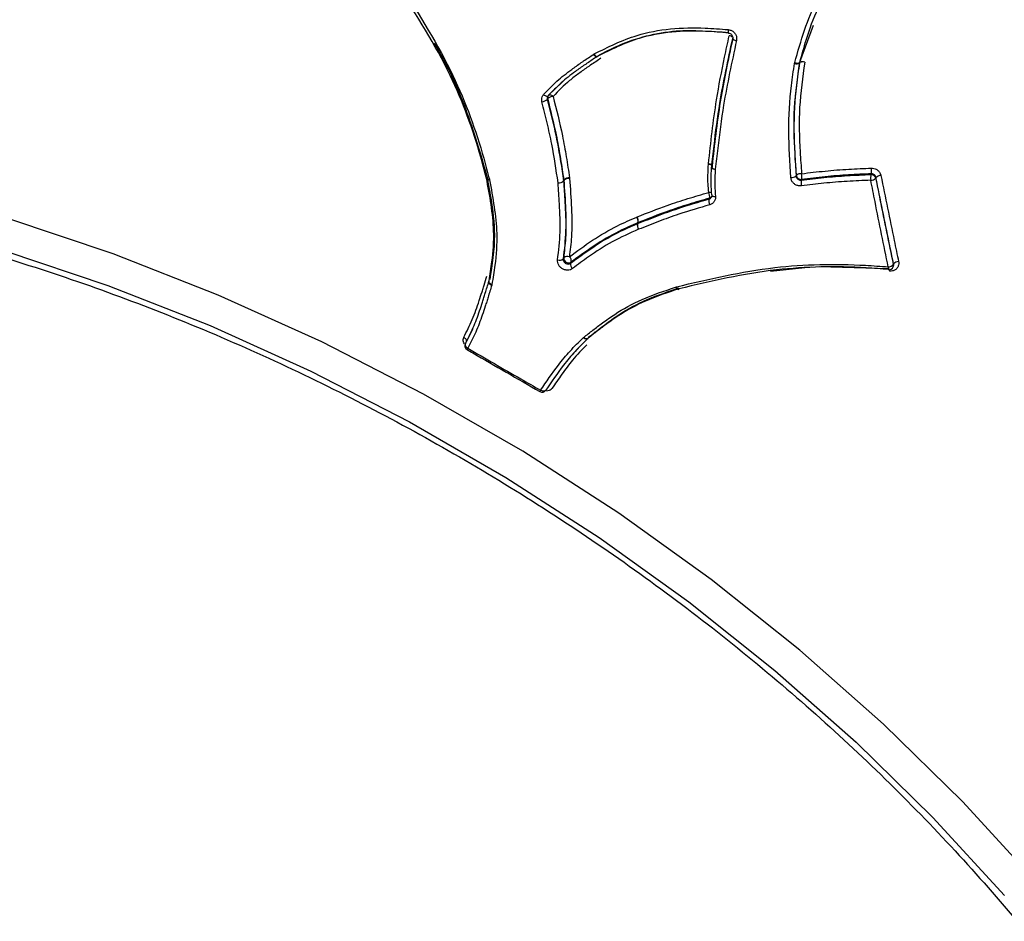
# Model space of a CAD drawing. Units: millimetres. Extents: x -3908 to 4504, y -4057 to 7477.
# Drawn here: x 462 to 505, y -1626 to -1586 of the extents above; entities that cross this region are included whole.
import ezdxf

# ---------------------------------------------------------------- set-up
doc = ezdxf.new("R2010")
doc.units = ezdxf.units.MM
doc.styles.add('SLDTEXTSTYLE0', font='TXT', dxfattribs={"width": 0.7})
doc.dimstyles.new('SLDDIMSTYLE0', dxfattribs={"dimtxt": 5, "dimasz": 3.302, "dimexe": 0, "dimexo": 0.0625, "dimgap": 1.25, "dimtad": 2, "dimdec": 0, "dimrnd": 1e-09, "dimzin": 12, "dimdsep": 46, "dimtxsty": 'SLDTEXTSTYLE0', "dimsah": 1, "dimcen": 0.09, "dimadec": 0, "dimazin": 3, "dimtfac": 1, "dimtofl": 0, "dimtmove": 0, "dimatfit": 3, "dimfxl": 0, "dimfrac": 2, "dimtolj": 1, "dimtzin": 12, "dimarcsym": 0})

# ---------------------------------------------------------------- blocks, each defined once
blk = doc.blocks.new('_D')
at = {"color": 7, "linetype": 'Continuous', "lineweight": 0}
for p, q in [((461.475, 643.407), (2635.791, 643.407)), ((2634.791, -1965.976), (2634.791, 643.407)), ((443.793, -1965.976), (2635.791, -1965.976))]:
    blk.add_line(p, q, dxfattribs=at)
at = {"color": 7, "linetype": 'Continuous', "lineweight": 18}
for points in [[(2634.791, 643.407), (2634.283, 640.105), (2635.299, 640.105)], [(2634.791, -1965.976), (2635.299, -1962.674), (2634.283, -1962.674)]]:
    blk.add_solid(points, dxfattribs=at)
at = {"color": 7, "linetype": 'Continuous', "lineweight": 18, "insert": (2628.345, -667.687), "char_height": 5, "attachment_point": 1, "rotation": 90, "style": 'SLDTEXTSTYLE0'}
blk.add_mtext('2609', dxfattribs=at)
blk = doc.blocks.new('_D_1')
at = {"color": 7, "linetype": 'Continuous', "lineweight": 0}
for p, q in [((-1905.373, -394.285), (-1905.373, -2077.515)), ((2516.926, -820.797), (2516.926, -2077.515)), ((2516.926, -2076.515), (-1905.373, -2076.515))]:
    blk.add_line(p, q, dxfattribs=at)
at = {"color": 7, "linetype": 'Continuous', "lineweight": 18}
for points in [[(-1905.373, -2076.515), (-1902.071, -2077.023), (-1902.071, -2076.007)], [(2516.926, -2076.515), (2513.624, -2076.007), (2513.624, -2077.023)]]:
    blk.add_solid(points, dxfattribs=at)
at = {"color": 7, "linetype": 'Continuous', "lineweight": 18, "insert": (299.374, -2070.07), "char_height": 5, "attachment_point": 1, "style": 'SLDTEXTSTYLE0'}
blk.add_mtext('4422', dxfattribs=at)
blk = doc.blocks.new('_D_2')
at = {"color": 7, "linetype": 'Continuous', "lineweight": 0}
for p, q in [((4176.303, -661.285), (4176.303, -4056.806)), ((-3907.773, -926.285), (-3907.773, -4056.806)), ((4176.303, -4055.806), (-3907.773, -4055.806))]:
    blk.add_line(p, q, dxfattribs=at)
at = {"color": 7, "linetype": 'Continuous', "lineweight": 18}
for points in [[(-3907.773, -4055.806), (-3904.471, -4056.314), (-3904.471, -4055.298)], [(4176.303, -4055.806), (4173.001, -4055.298), (4173.001, -4056.314)]]:
    blk.add_solid(points, dxfattribs=at)
at = {"color": 7, "linetype": 'Continuous', "lineweight": 18, "insert": (127.862, -4049.361), "char_height": 5, "attachment_point": 1, "style": 'SLDTEXTSTYLE0'}
blk.add_mtext('8084', dxfattribs=at)

msp = doc.modelspace()

# ---------------------------------------------------------------- linework, layer by layer
at = {"color": 7, "linetype": 'Continuous', "lineweight": 25}
for p, q in [((497.075, -1586.368), (496.483, -1588.001)), ((487.395, -1587.636), (487.43, -1587.615)), ((487.546, -1587.744), (487.565, -1587.731)), ((487.56, -1587.733), (487.569, -1587.725)), ((496.26, -1588.035), (496.269, -1587.994)), ((496.49, -1587.997), (496.479, -1588.021)), ((496.483, -1588.001), (496.479, -1588.021)), ((496.483, -1588.001), (496.494, -1587.977)), ((485.421, -1589.428), (486.013, -1588.861)), ((485.383, -1589.484), (485.396, -1589.469)), ((492.464, -1592.479), (492.466, -1592.463)), ((492.605, -1592.607), (492.602, -1592.619)), ((492.606, -1592.6), (492.603, -1592.61)), ((492.624, -1592.573), (492.622, -1592.614)), ((492.624, -1592.565), (492.628, -1592.555)), ((492.624, -1592.573), (492.627, -1592.561)), ((482.669, -1593.095), (482.674, -1593.112)), ((482.81, -1593.13), (482.816, -1593.159)), ((486.079, -1593.208), (486.104, -1593.167)), ((486.105, -1593.181), (486.081, -1593.222)), ((486.105, -1593.181), (486.104, -1593.167)), ((486.344, -1593.08), (486.347, -1593.108)), ((489.307, -1594.807), (489.32, -1594.801)), ((489.335, -1595.097), (489.358, -1595.056)), ((489.365, -1595.053), (489.341, -1595.095)), ((489.365, -1595.053), (489.358, -1595.056)), ((495.203, -1597.187), (496.987, -1596.994)), ((497.341, -1596.985), (500.422, -1597.08)), ((500.601, -1597.001), (500.615, -1596.965)), ((482.785, -1597.639), (482.783, -1597.651)), ((482.923, -1597.775), (482.915, -1597.809)), ((491.019, -1597.895), (491.055, -1597.884)), ((491.133, -1597.995), (491.153, -1597.988)), ((482.062, -1599.753), (481.79, -1600.32)), ((486.948, -1600.126), (486.967, -1600.11)), ((487.145, -1600.168), (487.151, -1600.162)), ((487.186, -1600.1), (487.199, -1600.083)), ((486.456, -1600.883), (486.847, -1600.464)), ((485.3, -1602.431), (485.296, -1602.437))]:
    msp.add_line(p, q, dxfattribs=at)
at = {"color": 7, "linetype": 'Continuous', "lineweight": 25, "flags": 128}
for points in [[(493.532, -1586.933), (493.531, -1586.943), (493.537, -1586.955), (493.55, -1586.968), (493.571, -1586.981), (493.597, -1586.994), (493.628, -1587.006), (493.663, -1587.018), (493.7, -1587.028)], [(487.395, -1587.636), (487.419, -1587.666), (487.443, -1587.692), (487.467, -1587.714), (487.49, -1587.731), (487.51, -1587.742), (487.528, -1587.746), (487.542, -1587.744), (487.545, -1587.742)], [(487.43, -1587.615), (487.45, -1587.647), (487.471, -1587.676), (487.492, -1587.699), (487.512, -1587.718), (487.531, -1587.73), (487.546, -1587.735), (487.559, -1587.734), (487.56, -1587.733)], [(485.202, -1589.403), (485.232, -1589.427), (485.263, -1589.448), (485.294, -1589.464), (485.322, -1589.475), (485.348, -1589.48), (485.37, -1589.48), (485.387, -1589.474), (485.398, -1589.463)], [(485.617, -1589.488), (485.587, -1589.464), (485.556, -1589.444), (485.525, -1589.428), (485.497, -1589.417), (485.471, -1589.412), (485.449, -1589.412), (485.432, -1589.417), (485.424, -1589.424)], [(485.384, -1589.587), (485.372, -1589.604), (485.361, -1589.622)], [(506.904, -1624.115), (503.662, -1620.573), (500.183, -1617.159), (496.486, -1613.892), (492.59, -1610.788), (488.516, -1607.863), (484.284, -1605.132), (479.916, -1602.611), (475.435, -1600.311), (470.865, -1598.245), (466.229, -1596.423), (461.551, -1594.855), (456.855, -1593.549), (452.166, -1592.512), (447.509, -1591.749), (442.906, -1591.265), (438.383, -1591.061), (433.962, -1591.138), (429.667, -1591.497), (425.52, -1592.136), (421.542, -1593.051), (417.755, -1594.237)], [(415.455, -1597.097), (418.93, -1595.689), (422.609, -1594.539), (426.473, -1593.652), (430.5, -1593.033), (434.672, -1592.686), (438.965, -1592.612), (443.357, -1592.811), (447.827, -1593.282), (452.35, -1594.024), (456.903, -1595.031), (461.462, -1596.3), (466.005, -1597.823), (470.507, -1599.592), (474.945, -1601.598), (479.295, -1603.832), (483.537, -1606.28), (487.646, -1608.932), (491.603, -1611.772), (495.386, -1614.786), (498.976, -1617.958), (502.354, -1621.273), (505.504, -1624.712)], [(492.627, -1592.561), (492.627, -1592.559), (492.623, -1592.544), (492.611, -1592.53), (492.592, -1592.516), (492.567, -1592.504), (492.536, -1592.493), (492.502, -1592.485), (492.464, -1592.479)], [(492.628, -1592.555), (492.628, -1592.551), (492.623, -1592.536), (492.612, -1592.521), (492.593, -1592.506), (492.568, -1592.493), (492.537, -1592.481), (492.503, -1592.471), (492.466, -1592.463)], [(492.603, -1592.61), (492.603, -1592.614), (492.607, -1592.629), (492.619, -1592.644), (492.638, -1592.658), (492.663, -1592.672), (492.693, -1592.684), (492.728, -1592.694), (492.765, -1592.701)], [(492.602, -1592.619), (492.602, -1592.621), (492.606, -1592.636), (492.618, -1592.65), (492.637, -1592.664), (492.662, -1592.676), (492.693, -1592.687), (492.728, -1592.695), (492.765, -1592.701)], [(496.325, -1592.996), (496.332, -1592.98), (496.34, -1592.963)], [(499.624, -1592.932), (499.629, -1592.917), (499.635, -1592.902)], [(482.677, -1593.065), (482.67, -1593.081), (482.67, -1593.095)], [(482.67, -1593.095), (482.67, -1593.096), (482.678, -1593.109), (482.693, -1593.12), (482.715, -1593.127), (482.742, -1593.131), (482.774, -1593.132), (482.81, -1593.13)], [(482.673, -1593.108), (482.674, -1593.112), (482.682, -1593.126), (482.698, -1593.139), (482.72, -1593.148), (482.748, -1593.155), (482.78, -1593.159), (482.816, -1593.159)], [(496.572, -1593.148), (496.565, -1593.165), (496.558, -1593.181)], [(499.846, -1593.064), (499.84, -1593.079), (499.834, -1593.094)], [(492.616, -1593.83), (492.612, -1593.845), (492.612, -1593.847)], [(492.612, -1593.847), (492.616, -1593.858), (492.627, -1593.871), (492.646, -1593.882), (492.671, -1593.89), (492.701, -1593.897), (492.736, -1593.901), (492.773, -1593.901)], [(492.492, -1594.01), (492.501, -1593.992), (492.511, -1593.973)], [(486.063, -1596.65), (486.076, -1596.626), (486.09, -1596.603)], [(486.415, -1596.796), (486.402, -1596.819), (486.388, -1596.843)], [(500.608, -1596.904), (500.615, -1596.885), (500.622, -1596.867)], [(500.445, -1597.128), (500.446, -1597.158), (500.445, -1597.193)], [(482.784, -1597.648), (482.783, -1597.655), (482.782, -1597.678), (482.788, -1597.703), (482.802, -1597.728), (482.822, -1597.751), (482.849, -1597.774), (482.88, -1597.793), (482.915, -1597.809)], [(482.795, -1597.616), (482.787, -1597.637), (482.786, -1597.639)], [(482.786, -1597.639), (482.786, -1597.66), (482.793, -1597.683), (482.807, -1597.705), (482.828, -1597.727), (482.855, -1597.746), (482.887, -1597.762), (482.923, -1597.775)], [(491.132, -1597.994), (491.129, -1597.995), (491.112, -1597.995), (491.094, -1597.988), (491.075, -1597.973), (491.056, -1597.952), (491.037, -1597.926), (491.019, -1597.895)], [(491.147, -1597.99), (491.134, -1597.989), (491.118, -1597.981), (491.101, -1597.966), (491.085, -1597.944), (491.07, -1597.916), (491.055, -1597.884)], [(481.79, -1600.32), (481.799, -1600.296), (481.802, -1600.268), (481.797, -1600.24), (481.786, -1600.21), (481.768, -1600.181), (481.744, -1600.153), (481.715, -1600.128), (481.683, -1600.107)], [(481.756, -1600.377), (481.747, -1600.401), (481.744, -1600.428), (481.749, -1600.457), (481.76, -1600.487), (481.778, -1600.516), (481.802, -1600.544), (481.831, -1600.569), (481.864, -1600.59)], [(487.144, -1600.168), (487.143, -1600.169), (487.123, -1600.182), (487.099, -1600.188), (487.072, -1600.187), (487.042, -1600.18), (487.01, -1600.168), (486.979, -1600.149), (486.948, -1600.126)], [(487.149, -1600.164), (487.133, -1600.173), (487.11, -1600.178), (487.084, -1600.177), (487.055, -1600.169), (487.025, -1600.155), (486.996, -1600.135), (486.967, -1600.11)], [(487.166, -1600.144), (487.152, -1600.161), (487.149, -1600.164)], [(487.196, -1600.092), (487.21, -1600.074), (487.213, -1600.071)], [(487.206, -1600.077), (487.22, -1600.07), (487.224, -1600.068)], [(487.213, -1600.071), (487.229, -1600.062), (487.234, -1600.06)], [(485.296, -1602.437), (485.284, -1602.452), (485.262, -1602.467), (485.235, -1602.477), (485.204, -1602.481), (485.17, -1602.479), (485.135, -1602.471), (485.1, -1602.458), (485.065, -1602.439)]]:
    msp.add_lwpolyline(points, dxfattribs=at)
at = {"color": 7, "linetype": 'Continuous', "lineweight": 25}
for centre, radius, start, end in [((1026.303, -661.285), 3150, 221.149398, 138.850602), ((493.59, -1586.607), 0.263, 166.6487, 200.2995), ((493.315, -1587.178), 0.37, 53.3452, 80.226), ((496.352, -1587.762), 0.288, 251.2723, 295.9426), ((496.384, -1587.756), 0.264, 244.1723, 292.0939), ((496.615, -1588.258), 0.289, 71.3921, 115.7266), ((496.674, -1588.026), 0.187, 164.7059, 171.1786), ((496.593, -1588.222), 0.264, 64.2677, 111.9347), ((485.554, -1589.542), 0.176, 158.4235, 194.6746), ((485.65, -1589.891), 0.404, 94.6273, 131.2482), ((485.096, -1589.322), 0.401, 274.4783, 311.5221), ((492.802, -1592.632), 0.2, 173.7755, 176.2789), ((496.131, -1592.763), 0.303, 263.5688, 309.6833), ((496.533, -1593.199), 0.305, 83.7197, 129.4256), ((496.546, -1592.943), 0.207, 185.6851, 277.3266), ((495.99, -1593.035), 0.593, 349.0002, 13.5569), ((500.445, -1593.083), 0.835, 169.5932, 186.9034), ((499.633, -1593.138), 0.206, 12.3262, 92.7278), ((498.796, -1592.753), 0.853, 349.8973, 6.762), ((500.075, -1593.314), 0.34, 92.0521, 132.496), ((485.857, -1592.971), 0.325, 266.7363, 313.1783), ((485.881, -1592.999), 0.3, 261.8105, 311.8187), ((485.905, -1593.234), 0.176, 3.9333, 8.5892), ((486.326, -1593.406), 0.327, 86.8743, 132.9359), ((486.305, -1593.406), 0.301, 81.9345, 131.5996), ((497.132, -1593.296), 0.586, 168.7021, 193.7077), ((499.605, -1592.846), 0.338, 271.8814, 312.7748), ((492.123, -1593.895), 0.395, 348.6044, 26.0694), ((492.497, -1594.007), 0.286, 66.2347, 93.7529), ((492.464, -1593.806), 0.173, 285.6936, 332.1861), ((492.876, -1594.09), 0.392, 168.3331, 206.2176), ((489.052, -1594.989), 0.314, 347.7204, 35.5651), ((489.046, -1594.98), 0.326, 347.08, 33.1994), ((489.64, -1595.165), 0.312, 167.4888, 215.6965), ((489.658, -1595.169), 0.325, 166.8379, 213.3372), ((489.406, -1595.26), 0.177, 111.4884, 113.7056), ((485.905, -1596.476), 0.234, 248.0297, 312.3164), ((486.302, -1596.616), 0.212, 176.3671, 302.2513), ((486.247, -1596.776), 0.234, 68.1061, 132.188), ((486.181, -1596.743), 0.241, 347.4315, 50.1317), ((486.623, -1596.896), 0.24, 167.2906, 230.2139), ((500.379, -1596.684), 0.318, 271.3587, 316.304), ((500.439, -1596.94), 0.173, 339.471, 12.0819), ((500.852, -1597.089), 0.319, 91.5323, 136.044), ((500.629, -1597.042), 0.246, 170.562, 200.7913), ((500.414, -1596.93), 0.2, 265.6409, 339.3668), ((491.139, -1597.956), 0.0351, 284.027, 338.7383), ((481.93, -1600.476), 0.2, 150.8958, 239.8958), ((487.631, -1603.947), 6.673, 149.7969, 150.378), ((485.131, -1602.324), 0.2, 240.0949, 325.6756), ((479.867, -1599.463), 5.99, 329.5592, 330.2065)]:
    msp.add_arc(centre, radius, start, end, dxfattribs=at)
for points, knots in [([(574.866, -1673.117), (575.174, -1672.568), (576.293, -1670.581), (577.967, -1667.021), (579.838, -1662.437), (581.403, -1657.734), (582.678, -1652.934), (583.656, -1648.047), (584.335, -1643.084), (584.713, -1638.056), (584.79, -1632.974), (584.564, -1627.849), (584.033, -1622.691), (583.196, -1617.512), (582.054, -1612.322), (580.606, -1607.136), (578.853, -1601.967), (576.799, -1596.829), (574.447, -1591.738), (571.805, -1586.71), (568.879, -1581.762), (565.68, -1576.91), (562.219, -1572.17), (558.509, -1567.557), (554.562, -1563.085), (550.394, -1558.767), (546.017, -1554.615), (541.445, -1550.639), (536.692, -1546.848), (531.77, -1543.252), (526.693, -1539.857), (521.473, -1536.673), (516.122, -1533.706), (510.654, -1530.965), (505.079, -1528.457), (499.411, -1526.189), (493.663, -1524.169), (487.847, -1522.404), (481.977, -1520.903), (476.068, -1519.672), (470.134, -1518.719), (464.193, -1518.052), (458.263, -1517.676), (452.365, -1517.598), (446.518, -1517.821), (440.745, -1518.347), (435.068, -1519.177), (429.509, -1520.309), (424.089, -1521.738), (418.827, -1523.457), (413.742, -1525.46), (408.85, -1527.737), (404.165, -1530.276), (399.7, -1533.067), (395.466, -1536.097), (391.473, -1539.354), (387.73, -1542.827), (384.242, -1546.499), (381.025, -1550.364), (378.165, -1554.237), (376.514, -1556.902), (375.741, -1558.152)], [0, 0, 0, 0, 0.00603, 0.021841, 0.037639, 0.053443, 0.069276, 0.085158, 0.10111, 0.117154, 0.133307, 0.149587, 0.166009, 0.182584, 0.19932, 0.21622, 0.233281, 0.250495, 0.267851, 0.285332, 0.302916, 0.320584, 0.338315, 0.356089, 0.37389, 0.391702, 0.409516, 0.427328, 0.445135, 0.462938, 0.48074, 0.498546, 0.516361, 0.534189, 0.552035, 0.569905, 0.587805, 0.605736, 0.623702, 0.6417, 0.659728, 0.677776, 0.695828, 0.713867, 0.73187, 0.749813, 0.767669, 0.785412, 0.803018, 0.820469, 0.83775, 0.854852, 0.871774, 0.888518, 0.905093, 0.92151, 0.937785, 0.953933, 0.969974, 0.985927, 1, 1, 1, 1]), ([(496.269, -1587.994), (496.539, -1587.037), (497.057, -1585.197), (498.552, -1583.405), (499.541, -1582.605), (499.807, -1582.389)], [0, 0, 0, 0, 0.442223, 0.850142, 1, 1, 1, 1]), ([(496.494, -1587.977), (496.582, -1587.655), (496.802, -1586.85), (497.259, -1585.562), (498.245, -1583.952), (499.299, -1583.057), (499.944, -1582.508)], [0, 0, 0, 0, 0.153526, 0.384584, 0.623067, 1, 1, 1, 1]), ([(482.677, -1593.065), (482.597, -1592.763), (482.197, -1591.258), (481.145, -1588.337), (479.607, -1585.924), (478.785, -1584.634)], [0, 0, 0, 0, 0.104385, 0.521465, 1, 1, 1, 1]), ([(478.899, -1584.602), (479.725, -1585.905), (481.273, -1588.348), (482.329, -1591.302), (482.73, -1592.826), (482.81, -1593.13)], [0, 0, 0, 0, 0.477843, 0.895965, 1, 1, 1, 1]), ([(487.43, -1587.615), (488.044, -1587.31), (489.538, -1586.569), (491.645, -1586.407), (492.994, -1586.518), (493.333, -1586.546)], [0, 0, 0, 0, 0.343475, 0.834956, 1, 1, 1, 1]), ([(493.349, -1586.693), (493.013, -1586.664), (491.692, -1586.554), (489.63, -1586.706), (488.171, -1587.428), (487.569, -1587.725)], [0, 0, 0, 0, 0.1670386, 0.6565377, 1, 1, 1, 1]), ([(487.588, -1587.695), (487.881, -1587.543), (488.941, -1586.994), (490.91, -1586.475), (492.587, -1586.608), (493.362, -1586.669)], [0, 0, 0, 0, 0.170615, 0.617055, 1, 1, 1, 1]), ([(492.466, -1592.463), (492.568, -1591.521), (492.738, -1589.958), (493.105, -1588.07), (493.309, -1587.128), (493.378, -1586.814)], [0, 0, 0, 0, 0.502743, 0.834289, 1, 1, 1, 1]), ([(492.606, -1592.6), (492.64, -1592.289), (492.743, -1591.355), (492.985, -1589.465), (493.327, -1587.883), (493.532, -1586.933)], [0, 0, 0, 0, 0.166035, 0.499114, 1, 1, 1, 1]), ([(493.545, -1586.909), (493.476, -1587.224), (493.27, -1588.167), (492.901, -1590.057), (492.728, -1591.621), (492.624, -1592.565)], [0, 0, 0, 0, 0.166025, 0.497196, 1, 1, 1, 1]), ([(493.333, -1586.546), (493.339, -1586.547), (493.389, -1586.552), (493.482, -1586.579), (493.594, -1586.658), (493.674, -1586.768), (493.716, -1586.897), (493.705, -1586.984), (493.7, -1587.028)], [0, 0, 0, 0, 0.0242986, 0.2192882, 0.4142421, 0.6092971, 0.8045463, 1, 1, 1, 1]), ([(493.343, -1586.699), (493.343, -1586.699), (493.367, -1586.697), (493.416, -1586.715), (493.476, -1586.755), (493.518, -1586.813), (493.539, -1586.878), (493.532, -1586.919), (493.529, -1586.939)], [0, 0, 0, 0, 0.001075, 0.206378, 0.406715, 0.604555, 0.807294, 1, 1, 1, 1]), ([(480.37, -1587.133), (480.377, -1587.144), (480.939, -1588.07), (481.848, -1590.04), (482.416, -1592.019), (482.704, -1593.021)], [0, 0, 0, 0, 0.006042, 0.496469, 1, 1, 1, 1]), ([(493.7, -1587.028), (493.494, -1587.979), (493.15, -1589.562), (492.905, -1591.454), (492.8, -1592.389), (492.765, -1592.701)], [0, 0, 0, 0, 0.500815, 0.833642, 1, 1, 1, 1]), ([(485.202, -1589.403), (485.392, -1589.204), (485.771, -1588.806), (486.349, -1588.36), (486.751, -1588.074), (487.072, -1587.854), (487.251, -1587.733), (487.395, -1587.636)], [0, 0, 0, 0, 0.297328, 0.591692, 0.773178, 0.818542, 1, 1, 1, 1]), ([(487.551, -1587.736), (487.409, -1587.832), (487.23, -1587.952), (486.913, -1588.168), (486.518, -1588.448), (485.952, -1588.883), (485.583, -1589.27), (485.398, -1589.463)], [0, 0, 0, 0, 0.183883, 0.229718, 0.412054, 0.705543, 1, 1, 1, 1]), ([(487.727, -1587.804), (487.574, -1587.907), (487.386, -1588.033), (487.058, -1588.256), (486.746, -1588.478), (486.203, -1588.889), (485.852, -1589.248), (485.617, -1589.488)], [0, 0, 0, 0, 0.200776, 0.247738, 0.435606, 0.623496, 1, 1, 1, 1]), ([(496.097, -1593.064), (496.054, -1592.388), (495.967, -1591.044), (496.05, -1589.355), (496.208, -1588.359), (496.26, -1588.035)], [0, 0, 0, 0, 0.4056256, 0.806607, 1, 1, 1, 1]), ([(496.34, -1592.963), (496.319, -1592.642), (496.254, -1591.665), (496.201, -1590.002), (496.393, -1588.669), (496.49, -1587.997)], [0, 0, 0, 0, 0.195682, 0.595134, 1, 1, 1, 1]), ([(496.479, -1588.021), (496.428, -1588.343), (496.273, -1589.325), (496.193, -1590.996), (496.281, -1592.325), (496.325, -1592.996)], [0, 0, 0, 0, 0.1938113, 0.5930269, 1, 1, 1, 1]), ([(496.708, -1587.984), (496.613, -1588.647), (496.425, -1589.964), (496.48, -1591.608), (496.545, -1592.576), (496.567, -1592.896)], [0, 0, 0, 0, 0.40405, 0.803219, 1, 1, 1, 1]), ([(485.127, -1589.721), (485.122, -1589.691), (485.109, -1589.619), (485.13, -1589.504), (485.178, -1589.437), (485.202, -1589.403)], [0, 0, 0, 0, 0.263883, 0.631899, 1, 1, 1, 1]), ([(485.385, -1589.485), (485.378, -1589.495), (485.36, -1589.522), (485.352, -1589.571), (485.359, -1589.607), (485.361, -1589.622)], [0, 0, 0, 0, 0.255073, 0.688779, 1, 1, 1, 1]), ([(485.617, -1589.488), (485.765, -1590.068), (485.992, -1590.958), (486.204, -1592.156), (486.297, -1592.772), (486.344, -1593.08)], [0, 0, 0, 0, 0.482432, 0.741247, 1, 1, 1, 1]), ([(485.838, -1593.295), (485.755, -1592.73), (485.626, -1591.854), (485.362, -1590.659), (485.205, -1590.034), (485.127, -1589.721)], [0, 0, 0, 0, 0.4771513, 0.7386112, 1, 1, 1, 1]), ([(485.361, -1589.622), (485.44, -1589.935), (485.599, -1590.563), (485.865, -1591.761), (485.995, -1592.64), (486.079, -1593.208)], [0, 0, 0, 0, 0.260821, 0.523161, 1, 1, 1, 1]), ([(486.104, -1593.167), (486.057, -1592.859), (485.965, -1592.246), (485.755, -1591.051), (485.53, -1590.165), (485.384, -1589.587)], [0, 0, 0, 0, 0.259535, 0.517646, 1, 1, 1, 1]), ([(492.479, -1593.721), (492.467, -1593.595), (492.443, -1593.343), (492.436, -1592.927), (492.454, -1592.64), (492.464, -1592.479)], [0, 0, 0, 0, 0.30531, 0.609377, 1, 1, 1, 1]), ([(492.616, -1593.83), (492.601, -1593.664), (492.575, -1593.375), (492.582, -1592.967), (492.598, -1592.727), (492.605, -1592.607)], [0, 0, 0, 0, 0.408184, 0.707, 1, 1, 1, 1]), ([(409.59, -1601.26), (409.841, -1601.066), (410.95, -1600.211), (413.15, -1598.901), (416.176, -1597.346), (419.419, -1596.028), (422.84, -1594.934), (426.43, -1594.075), (430.171, -1593.453), (434.046, -1593.072), (438.036, -1592.933), (442.123, -1593.037), (446.287, -1593.384), (450.51, -1593.973), (454.772, -1594.801), (459.051, -1595.864), (463.329, -1597.157), (467.584, -1598.674), (471.796, -1600.409), (475.947, -1602.353), (480.015, -1604.497), (483.981, -1606.83), (487.827, -1609.343), (491.535, -1612.022), (495.087, -1614.856), (498.466, -1617.829), (501.657, -1620.93), (504.643, -1624.142), (507.412, -1627.45), (509.951, -1630.838), (512.247, -1634.291), (514.29, -1637.791), (516.07, -1641.322), (517.581, -1644.868), (518.814, -1648.411), (519.764, -1651.935), (520.432, -1655.426), (520.793, -1658.859), (520.903, -1661.549), (520.791, -1663.058), (520.761, -1663.476)], [0, 0, 0, 0, 0.008034, 0.0354391, 0.0628078, 0.0901436, 0.1174516, 0.1447378, 0.172008, 0.1992671, 0.2265192, 0.2537677, 0.2810149, 0.3082618, 0.3355096, 0.3627591, 0.3900105, 0.4172638, 0.4445187, 0.471775, 0.499032, 0.5262892, 0.5535461, 0.5808017, 0.6080555, 0.635307, 0.6625556, 0.6898011, 0.7170433, 0.7442822, 0.7715183, 0.7987524, 0.8259857, 0.8532198, 0.8804576, 0.9077027, 0.9349599, 0.9622348, 0.9895337, 1, 1, 1, 1]), ([(482.707, -1593.036), (482.763, -1593.345), (482.919, -1594.207), (483.12, -1595.766), (482.931, -1596.919), (482.825, -1597.565)], [0, 0, 0, 0, 0.197524, 0.550588, 1, 1, 1, 1]), ([(492.765, -1592.701), (492.758, -1592.82), (492.742, -1593.056), (492.734, -1593.456), (492.759, -1593.738), (492.773, -1593.901)], [0, 0, 0, 0, 0.296489, 0.592205, 1, 1, 1, 1]), ([(496.325, -1592.996), (496.329, -1593.017), (496.336, -1593.06), (496.374, -1593.116), (496.427, -1593.158), (496.491, -1593.183), (496.535, -1593.182), (496.558, -1593.181)], [0, 0, 0, 0, 0.200253, 0.400506, 0.600759, 0.801011, 1, 1, 1, 1]), ([(496.558, -1593.181), (496.887, -1593.14), (497.559, -1593.057), (498.582, -1592.974), (499.277, -1592.946), (499.624, -1592.932)], [0, 0, 0, 0, 0.325463, 0.663253, 1, 1, 1, 1]), ([(496.567, -1592.896), (496.911, -1592.854), (497.6, -1592.771), (498.627, -1592.691), (499.31, -1592.665), (499.642, -1592.652)], [0, 0, 0, 0, 0.339155, 0.677661, 1, 1, 1, 1]), ([(499.635, -1592.902), (499.303, -1592.915), (498.624, -1592.942), (497.601, -1593.022), (496.916, -1593.106), (496.572, -1593.148)], [0, 0, 0, 0, 0.322912, 0.660329, 1, 1, 1, 1]), ([(499.846, -1593.064), (499.839, -1593.043), (499.826, -1593.001), (499.782, -1592.949), (499.723, -1592.914), (499.672, -1592.902), (499.642, -1592.902), (499.635, -1592.902)], [0, 0, 0, 0, 0.23137, 0.462739, 0.694108, 0.925477, 1, 1, 1, 1]), ([(499.642, -1592.652), (499.657, -1592.652), (499.715, -1592.652), (499.819, -1592.676), (499.935, -1592.747), (500.024, -1592.85), (500.05, -1592.933), (500.063, -1592.975)], [0, 0, 0, 0, 0.074478, 0.305854, 0.537341, 0.768771, 1, 1, 1, 1]), ([(500.063, -1592.975), (500.16, -1593.455), (500.354, -1594.416), (500.615, -1595.679), (500.778, -1596.461), (500.843, -1596.77)], [0, 0, 0, 0, 0.377059, 0.753979, 1, 1, 1, 1]), ([(482.795, -1597.616), (482.841, -1597.339), (482.96, -1596.629), (483.065, -1595.132), (482.828, -1593.866), (482.68, -1593.079)], [0, 0, 0, 0, 0.195047, 0.49985, 1, 1, 1, 1]), ([(482.816, -1593.159), (482.964, -1593.958), (483.202, -1595.248), (483.093, -1596.771), (482.97, -1597.495), (482.923, -1597.775)], [0, 0, 0, 0, 0.499149, 0.806233, 1, 1, 1, 1]), ([(485.817, -1596.694), (485.864, -1596.29), (485.958, -1595.485), (485.907, -1594.338), (485.859, -1593.605), (485.838, -1593.295)], [0, 0, 0, 0, 0.3681818, 0.7325623, 1, 1, 1, 1]), ([(486.081, -1593.222), (486.102, -1593.532), (486.151, -1594.269), (486.203, -1595.426), (486.11, -1596.239), (486.063, -1596.65)], [0, 0, 0, 0, 0.26535, 0.629564, 1, 1, 1, 1]), ([(486.09, -1596.603), (486.127, -1596.316), (486.216, -1595.626), (486.195, -1594.478), (486.135, -1593.616), (486.105, -1593.181)], [0, 0, 0, 0, 0.260413, 0.62745, 1, 1, 1, 1]), ([(486.347, -1593.108), (486.378, -1593.544), (486.439, -1594.412), (486.461, -1595.569), (486.372, -1596.268), (486.335, -1596.559)], [0, 0, 0, 0, 0.370147, 0.737941, 1, 1, 1, 1]), ([(496.563, -1593.434), (496.519, -1593.436), (496.43, -1593.438), (496.301, -1593.388), (496.195, -1593.304), (496.119, -1593.192), (496.105, -1593.106), (496.097, -1593.064)], [0, 0, 0, 0, 0.19905, 0.399198, 0.599315, 0.79955, 1, 1, 1, 1]), ([(499.616, -1593.183), (499.27, -1593.198), (498.579, -1593.226), (497.56, -1593.31), (496.892, -1593.393), (496.563, -1593.434)], [0, 0, 0, 0, 0.337308, 0.673994, 1, 1, 1, 1]), ([(500.386, -1597.002), (500.288, -1596.525), (500.093, -1595.572), (499.836, -1594.297), (499.678, -1593.498), (499.616, -1593.183)], [0, 0, 0, 0, 0.377222, 0.754307, 1, 1, 1, 1]), ([(499.834, -1593.094), (499.897, -1593.408), (500.056, -1594.205), (500.313, -1595.477), (500.51, -1596.428), (500.608, -1596.904)], [0, 0, 0, 0, 0.245678, 0.622759, 1, 1, 1, 1]), ([(500.622, -1596.867), (500.558, -1596.558), (500.394, -1595.774), (500.135, -1594.508), (499.942, -1593.545), (499.846, -1593.064)], [0, 0, 0, 0, 0.246005, 0.622921, 1, 1, 1, 1]), ([(489.32, -1594.801), (489.76, -1594.628), (490.492, -1594.339), (491.554, -1593.99), (492.17, -1593.811), (492.479, -1593.721)], [0, 0, 0, 0, 0.431022, 0.715531, 1, 1, 1, 1]), ([(492.773, -1593.901), (492.774, -1593.936), (492.774, -1594.013), (492.728, -1594.121), (492.643, -1594.215), (492.564, -1594.247), (492.524, -1594.263)], [0, 0, 0, 0, 0.215333, 0.476946, 0.738568, 1, 1, 1, 1]), ([(492.611, -1593.847), (492.612, -1593.849), (492.618, -1593.874), (492.613, -1593.901), (492.598, -1593.919), (492.595, -1593.923)], [0, 0, 0, 0, 0.074026, 0.8061, 1, 1, 1, 1]), ([(489.341, -1595.095), (489.633, -1594.979), (490.219, -1594.748), (491.261, -1594.37), (492.032, -1594.145), (492.492, -1594.01)], [0, 0, 0, 0, 0.286563, 0.57493, 1, 1, 1, 1]), ([(492.511, -1593.973), (492.203, -1594.063), (491.59, -1594.242), (490.532, -1594.591), (489.804, -1594.879), (489.365, -1595.053)], [0, 0, 0, 0, 0.284957, 0.568418, 1, 1, 1, 1]), ([(492.524, -1594.263), (492.066, -1594.398), (491.299, -1594.623), (490.261, -1595.001), (489.678, -1595.232), (489.386, -1595.347)], [0, 0, 0, 0, 0.425204, 0.712621, 1, 1, 1, 1]), ([(492.492, -1594.01), (492.511, -1594.002), (492.55, -1593.986), (492.586, -1593.952), (492.594, -1593.928), (492.596, -1593.923)], [0, 0, 0, 0, 0.442098, 0.884188, 1, 1, 1, 1]), ([(486.335, -1596.559), (486.669, -1596.311), (487.335, -1595.819), (488.335, -1595.228), (489.021, -1594.93), (489.307, -1594.807)], [0, 0, 0, 0, 0.3711104, 0.7382014, 1, 1, 1, 1]), ([(486.388, -1596.843), (486.626, -1596.666), (487.189, -1596.248), (488.146, -1595.625), (488.937, -1595.274), (489.335, -1595.097)], [0, 0, 0, 0, 0.266224, 0.631061, 1, 1, 1, 1]), ([(489.358, -1595.056), (489.075, -1595.179), (488.397, -1595.474), (487.407, -1596.06), (486.748, -1596.549), (486.415, -1596.796)], [0, 0, 0, 0, 0.262316, 0.627408, 1, 1, 1, 1]), ([(489.386, -1595.347), (488.993, -1595.522), (488.21, -1595.87), (487.263, -1596.489), (486.705, -1596.904), (486.469, -1597.08)], [0, 0, 0, 0, 0.368517, 0.732358, 1, 1, 1, 1]), ([(486.469, -1597.08), (486.457, -1597.088), (486.414, -1597.118), (486.321, -1597.149), (486.191, -1597.149), (486.061, -1597.109), (485.947, -1597.033), (485.862, -1596.93), (485.812, -1596.811), (485.816, -1596.733), (485.817, -1596.694)], [0, 0, 0, 0, 0.049497, 0.185441, 0.32121, 0.456848, 0.592454, 0.728142, 0.863988, 1, 1, 1, 1]), ([(486.063, -1596.65), (486.062, -1596.669), (486.06, -1596.708), (486.085, -1596.767), (486.128, -1596.819), (486.185, -1596.856), (486.249, -1596.877), (486.314, -1596.877), (486.361, -1596.862), (486.382, -1596.847), (486.388, -1596.843)], [0, 0, 0, 0, 0.135798, 0.271596, 0.407396, 0.543195, 0.678993, 0.814793, 0.950592, 1, 1, 1, 1]), ([(491.055, -1597.884), (492.478, -1597.545), (495.147, -1596.91), (498.374, -1596.854), (500.052, -1596.977), (500.386, -1597.002)], [0, 0, 0, 0, 0.477602, 0.895927, 1, 1, 1, 1]), ([(500.843, -1596.77), (500.846, -1596.783), (500.855, -1596.838), (500.846, -1596.936), (500.792, -1597.05), (500.699, -1597.137), (500.579, -1597.191), (500.49, -1597.192), (500.445, -1597.193)], [0, 0, 0, 0, 0.060595, 0.248502, 0.436261, 0.624015, 0.811902, 1, 1, 1, 1]), ([(500.613, -1596.964), (500.615, -1596.959), (500.627, -1596.936), (500.628, -1596.901), (500.623, -1596.874), (500.622, -1596.867)], [0, 0, 0, 0, 0.160769, 0.795471, 1, 1, 1, 1]), ([(500.409, -1597.116), (500.077, -1597.091), (498.418, -1596.965), (495.223, -1597.013), (492.582, -1597.636), (491.172, -1597.968)], [0, 0, 0, 0, 0.104389, 0.521877, 1, 1, 1, 1]), ([(481.683, -1600.107), (481.813, -1599.85), (482.075, -1599.338), (482.313, -1598.648), (482.457, -1598.2), (482.527, -1597.97), (482.597, -1597.739), (482.657, -1597.539), (482.697, -1597.406)], [0, 0, 0, 0, 0.309086, 0.616432, 0.755914, 0.790783, 0.860521, 1, 1, 1, 1]), ([(481.756, -1600.377), (481.874, -1600.149), (482.111, -1599.691), (482.34, -1599.067), (482.489, -1598.618), (482.571, -1598.357), (482.665, -1598.052), (482.738, -1597.81), (482.791, -1597.633)], [0, 0, 0, 0, 0.271646, 0.544379, 0.681244, 0.74974, 0.81839, 1, 1, 1, 1]), ([(482.915, -1597.809), (482.861, -1597.987), (482.788, -1598.231), (482.693, -1598.538), (482.61, -1598.802), (482.458, -1599.256), (482.225, -1599.891), (481.984, -1600.357), (481.864, -1600.59)], [0, 0, 0, 0, 0.18021, 0.24849, 0.31677, 0.453341, 0.726623, 1, 1, 1, 1]), ([(486.967, -1600.11), (487.102, -1600.004), (487.373, -1599.791), (487.823, -1599.447), (488.509, -1598.96), (489.56, -1598.386), (490.516, -1598.064), (491.019, -1597.895)], [0, 0, 0, 0, 0.117102, 0.234144, 0.380675, 0.6747, 1, 1, 1, 1]), ([(491.154, -1597.973), (490.657, -1598.139), (489.718, -1598.452), (488.686, -1599.014), (488.014, -1599.489), (487.569, -1599.828), (487.301, -1600.038), (487.166, -1600.144)], [0, 0, 0, 0, 0.326382, 0.617758, 0.764134, 0.881694, 1, 1, 1, 1]), ([(487.196, -1600.092), (487.29, -1600.018), (487.431, -1599.908), (487.668, -1599.724), (488.006, -1599.466), (488.679, -1598.982), (489.75, -1598.402), (490.7, -1598.087), (491.178, -1597.928)], [0, 0, 0, 0, 0.082658, 0.124096, 0.207225, 0.37447, 0.685431, 1, 1, 1, 1]), ([(481.708, -1600.39), (481.693, -1600.364), (481.658, -1600.303), (481.646, -1600.201), (481.67, -1600.138), (481.683, -1600.107)], [0, 0, 0, 0, 0.264606, 0.632456, 1, 1, 1, 1]), ([(485.065, -1602.439), (485.32, -1602.068), (485.721, -1601.484), (486.354, -1600.704), (486.75, -1600.319), (486.948, -1600.126)], [0, 0, 0, 0, 0.465226, 0.732634, 1, 1, 1, 1]), ([(487.157, -1600.152), (486.962, -1600.34), (486.573, -1600.718), (485.949, -1601.487), (485.552, -1602.064), (485.3, -1602.431)], [0, 0, 0, 0, 0.266157, 0.5327947, 1, 1, 1, 1]), ([(481.83, -1600.649), (481.914, -1600.698), (482.98, -1601.316), (484.048, -1601.931), (485.032, -1602.497)], [0, 0, 0, 0, 0.0788277, 1, 1, 1, 1]), ([(481.864, -1600.59), (482.253, -1600.816), (483.03, -1601.266), (484.098, -1601.882), (484.776, -1602.273), (485.065, -1602.439)], [0, 0, 0, 0, 0.364709, 0.729417, 1, 1, 1, 1]), ([(487.102, -1600.439), (486.886, -1600.658), (486.48, -1601.072), (486.002, -1601.735), (485.712, -1602.155), (485.568, -1602.366)], [0, 0, 0, 0, 0.360962, 0.680512, 1, 1, 1, 1]), ([(485.568, -1602.366), (485.557, -1602.378), (485.526, -1602.418), (485.449, -1602.465), (485.37, -1602.474), (485.33, -1602.478)], [0, 0, 0, 0, 0.196434, 0.59797, 1, 1, 1, 1])]:
    msp.add_open_spline(points, degree=3, knots=knots, dxfattribs=at)

# ---------------------------------------------------------------- dimensions: what is measured, and where the dimension line sits
at = {"color": 7, "linetype": 'Continuous', "lineweight": 18}
dim = msp.add_linear_dim(base=(2634.791, 643.407), p1=(443.793, -1965.976), p2=(461.475, 643.407), angle=90, dimstyle='SLDDIMSTYLE0', dxfattribs=at)
dim.commit()
dim.dimension.update_dxf_attribs({"geometry": '_D', "text_midpoint": (2634.791, -661.285), "dimtype": 160})
for base, p1, p2, picture, middle in [((-1905.373, -2076.515), (2516.926, -820.797), (-1905.373, -394.285), '_D_1', (305.776, -2076.515)), ((-3907.773, -4055.806), (4176.303, -661.285), (-3907.773, -926.285), '_D_2', (134.265, -4055.806))]:
    dim = msp.add_linear_dim(base=base, p1=p1, p2=p2, dimstyle='SLDDIMSTYLE0', dxfattribs=at)
    dim.commit()
    dim.dimension.update_dxf_attribs({"geometry": picture, "text_midpoint": middle, "dimtype": 160})

doc.saveas('drawing.dxf')
